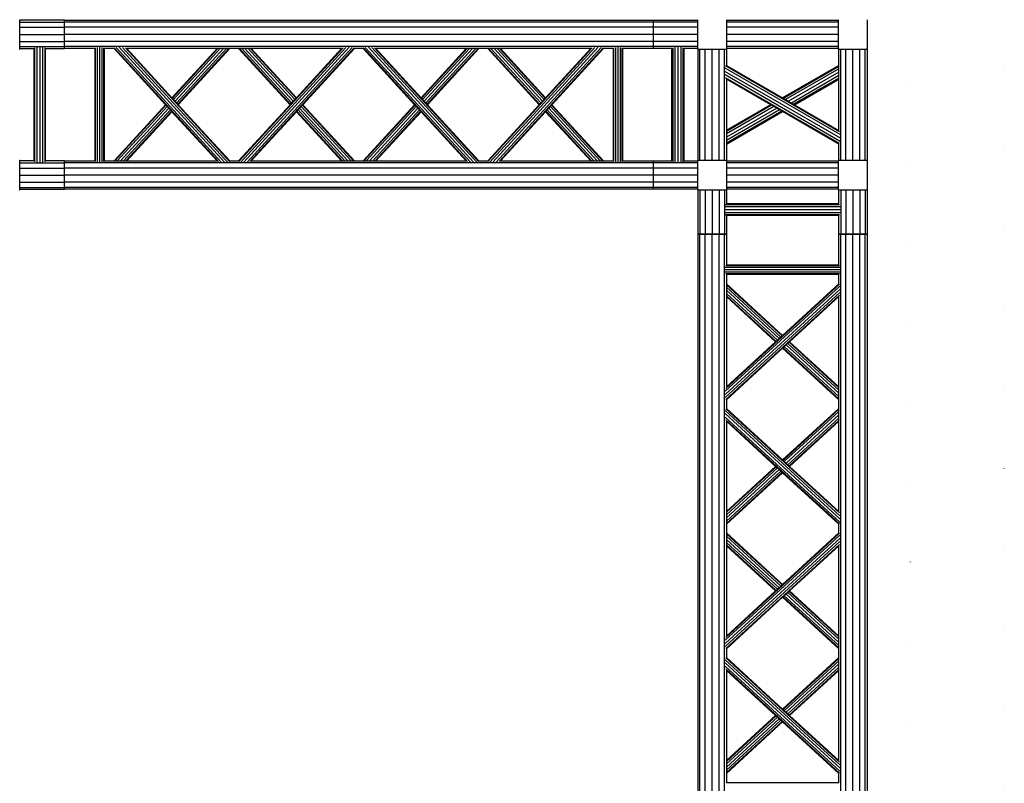
# Model space of a CAD drawing. Units: millimetres. Extents: x -6399 to 26649, y 3634 to 33222.
# Drawn here: x 7547 to 9220, y 6389 to 7686 of the extents above; entities that cross this region are included whole.
import ezdxf

# ---------------------------------------------------------------- set-up
doc = ezdxf.new("R2010")
doc.units = ezdxf.units.MM
doc.header["$LTSCALE"] = 15
doc.linetypes.add('ACAD_ISO07W100', pattern=[3, 0, -3])
doc.layers.add('C_Wände', color=7, linetype='Continuous')
doc.layers.add('Rigg verfahrbar', color=84, linetype='Continuous')

# ---------------------------------------------------------------- blocks, each defined once
blk = doc.blocks.new('Rigg4')
for p, q in [((3022.2, -8236.6), (3022.2, -8235.6)), ((3097.7, -8236.6), (3022.2, -8236.6)), ((3022.2, -8239.8), (3022.2, -8236.6)), ((3022.2, -8239.8), (3097.7, -8239.8)), ((3022.2, -8248.6), (3022.2, -8239.8)), ((3097.6, -8236.6), (3097.6, -8236.5)), ((3097.6, -8236.5), (3097.6, -8236.5)), ((3097.6, -8236.5), (3097.6, -8236.5)), ((3097.6, -8236.5), (3097.6, -8236.5)), ((3097.6, -8236.5), (3097.7, -8236.5)), ((3097.6, -8236.6), (3097.6, -8236.5)), ((3097.6, -8236.5), (3097.6, -8236.5)), ((3097.6, -8236.5), (3097.6, -8236.5)), ((3097.6, -8236.5), (3097.6, -8236.5)), ((3097.6, -8236.5), (3097.7, -8236.5)), ((3097.6, -8236.6), (3097.6, -8236.6)), ((3097.6, -8236.6), (3097.6, -8236.6)), ((3097.6, -8236.7), (3097.6, -8236.6)), ((3097.6, -8236.6), (3097.6, -8236.6)), ((3097.6, -8236.6), (3097.6, -8236.6)), ((3097.7, -8236.7), (3097.6, -8236.7)), ((3097.6, -8236.7), (3097.6, -8236.7)), ((3097.6, -8236.7), (3097.6, -8236.7)), ((3097.7, -8236.5), (3097.7, -8236.5)), ((3097.7, -8236.5), (3097.7, -8236.5)), ((3097.7, -8236.5), (3097.7, -8236.5)), ((3097.7, -8236.5), (3097.8, -8236.5)), ((3097.7, -8236.5), (3097.7, -8236.5)), ((3097.7, -8236.5), (3097.7, -8236.5)), ((3097.7, -8236.5), (3097.7, -8236.5)), ((3097.7, -8236.5), (3097.8, -8236.5)), ((3097.7, -8239.8), (3097.7, -8236.6)), ((3097.7, -8236.6), (4097.7, -8236.6)), ((3097.8, -8236.6), (3097.7, -8236.7)), ((3097.7, -8236.7), (3097.7, -8236.7)), ((3097.7, -8236.7), (3097.7, -8236.7)), ((3097.7, -8236.7), (3097.7, -8236.7)), ((4097.7, -8239.8), (3097.7, -8239.8)), ((3097.7, -8248.6), (3097.7, -8239.8)), ((3097.8, -8236.5), (3097.8, -8236.6)), ((3097.8, -8236.5), (3097.8, -8236.6)), ((3097.8, -8236.6), (3097.8, -8236.6)), ((3097.8, -8236.6), (3097.8, -8236.6)), ((3097.8, -8236.6), (3097.8, -8236.6)), ((3097.8, -8236.6), (3097.8, -8236.6)), ((4096.7, -8236.5), (4096.6, -8236.5)), ((4096.6, -8236.5), (4096.6, -8236.5)), ((4096.6, -8236.5), (4096.6, -8236.5)), ((4096.6, -8236.5), (4096.6, -8236.5)), ((4096.6, -8236.5), (4096.6, -8236.6)), ((4096.6, -8236.6), (4096.6, -8236.6)), ((4096.8, -8236.5), (4096.7, -8236.5)), ((4096.7, -8236.5), (4096.7, -8236.5)), ((4096.7, -8236.5), (4096.7, -8236.5)), ((4096.7, -8236.5), (4096.7, -8236.5)), ((4096.8, -8236.6), (4096.8, -8236.5)), ((4096.8, -8236.6), (4096.8, -8236.6)), ((4097.7, -8236.5), (4097.6, -8236.5)), ((4097.6, -8236.5), (4097.6, -8236.5)), ((4097.6, -8236.5), (4097.6, -8236.5)), ((4097.6, -8236.5), (4097.6, -8236.5)), ((4097.6, -8236.5), (4097.6, -8236.6)), ((4097.7, -8236.5), (4097.6, -8236.5)), ((4097.6, -8236.5), (4097.6, -8236.5)), ((4097.6, -8236.5), (4097.6, -8236.5)), ((4097.6, -8236.5), (4097.6, -8236.5)), ((4097.6, -8236.5), (4097.6, -8236.6)), ((4097.6, -8236.6), (4097.6, -8236.6)), ((4097.6, -8236.6), (4097.6, -8236.6)), ((4097.6, -8236.6), (4097.6, -8236.6)), ((4097.6, -8236.6), (4097.6, -8236.6)), ((4097.6, -8236.6), (4097.6, -8236.7)), ((4097.6, -8236.7), (4097.6, -8236.7)), ((4097.6, -8236.7), (4097.6, -8236.7)), ((4097.6, -8236.7), (4097.7, -8236.7)), ((4097.8, -8236.5), (4097.7, -8236.5)), ((4097.7, -8236.5), (4097.7, -8236.5)), ((4097.7, -8236.5), (4097.7, -8236.5)), ((4097.7, -8236.5), (4097.7, -8236.5)), ((4097.8, -8236.5), (4097.7, -8236.5)), ((4097.7, -8236.5), (4097.7, -8236.5)), ((4097.7, -8236.5), (4097.7, -8236.5)), ((4097.7, -8236.5), (4097.7, -8236.5)), ((4097.7, -8236.6), (4097.7, -8239.8)), ((4097.7, -8236.6), (4173.2, -8236.6)), ((4097.7, -8236.7), (4097.8, -8236.6)), ((4097.7, -8236.7), (4097.7, -8236.7)), ((4097.7, -8236.7), (4097.7, -8236.7)), ((4097.7, -8236.7), (4097.7, -8236.7)), ((4097.7, -8239.8), (4097.7, -8248.6)), ((4173.2, -8239.8), (4097.7, -8239.8)), ((4097.8, -8236.6), (4097.8, -8236.5)), ((4097.8, -8236.6), (4097.8, -8236.5)), ((4097.8, -8236.6), (4097.8, -8236.6)), ((4097.8, -8236.6), (4097.8, -8236.6)), ((4097.8, -8236.6), (4097.8, -8236.6)), ((4097.8, -8236.6), (4097.8, -8236.6)), ((4173.2, -8235.6), (4173.2, -8236.6)), ((4173.2, -8236.6), (4173.2, -8239.8)), ((4173.2, -8239.8), (4173.2, -8248.6)), ((4223.2, -8236.6), (4223.2, -8235.6)), ((4223.2, -8239.8), (4223.2, -8236.6)), ((4223.2, -8236.6), (4412.2, -8236.6)), ((4412.2, -8239.8), (4223.2, -8239.8)), ((4223.2, -8248.6), (4223.2, -8239.8)), ((4412.2, -8235.6), (4412.2, -8236.6)), ((4412.2, -8236.6), (4412.2, -8239.8)), ((4412.2, -8239.8), (4412.2, -8248.6)), ((4462.2, -8285.6), (4462.2, -8235.6)), ((3022.2, -8248.6), (3097.7, -8248.6)), ((3022.2, -8260.6), (3022.2, -8248.6)), ((3022.2, -8260.6), (3097.7, -8260.6)), ((3022.2, -8272.6), (3022.2, -8260.6)), ((4097.7, -8248.6), (3097.7, -8248.6)), ((3097.7, -8260.6), (3097.7, -8248.6)), ((4097.7, -8260.6), (3097.7, -8260.6)), ((3097.7, -8272.6), (3097.7, -8260.6)), ((4097.7, -8248.6), (4097.7, -8260.6)), ((4173.2, -8248.6), (4097.7, -8248.6)), ((4097.7, -8260.6), (4097.7, -8272.6)), ((4173.2, -8260.6), (4097.7, -8260.6)), ((4173.2, -8248.6), (4173.2, -8260.6)), ((4173.2, -8260.6), (4173.2, -8272.6)), ((4412.2, -8248.6), (4223.2, -8248.6)), ((4223.2, -8260.6), (4223.2, -8248.6)), ((4412.2, -8260.6), (4223.2, -8260.6)), ((4223.2, -8272.6), (4223.2, -8260.6)), ((4412.2, -8248.6), (4412.2, -8260.6)), ((4412.2, -8260.6), (4412.2, -8272.6)), ((3022.2, -8272.6), (3097.7, -8272.6)), ((3022.2, -8281.4), (3022.2, -8272.6)), ((4097.7, -8272.6), (3097.7, -8272.6)), ((3097.7, -8281.4), (3097.7, -8272.6)), ((4097.7, -8272.6), (4097.7, -8281.4)), ((4173.2, -8272.6), (4097.7, -8272.6)), ((4173.2, -8272.6), (4173.2, -8281.4)), ((4412.2, -8272.6), (4223.2, -8272.6)), ((4223.2, -8281.4), (4223.2, -8272.6)), ((4412.2, -8272.6), (4412.2, -8281.4)), ((3021.2, -8285.6), (3022.2, -8285.6)), ((3022.2, -8281.4), (3097.7, -8281.4)), ((3022.2, -8284.6), (3022.2, -8281.4)), ((3022.2, -8285.6), (3022.2, -8284.6)), ((3022.2, -8284.6), (3045.7, -8284.6)), ((3045.7, -8284.6), (3045.7, -8475.6)), ((3047, -8283.3), (3047, -8476.9)), ((3050.7, -8282.3), (3050.7, -8477.9)), ((3055.7, -8281.9), (3055.7, -8478.3)), ((3060.7, -8282.3), (3060.7, -8477.9)), ((3064.3, -8283.3), (3064.3, -8476.9)), ((3065.7, -8284.6), (3097.7, -8284.6)), ((3065.7, -8475.6), (3065.7, -8284.6)), ((4097.7, -8281.4), (3097.7, -8281.4)), ((3097.7, -8284.6), (3097.7, -8281.4)), ((3149.7, -8284.6), (3097.7, -8284.6)), ((3149.7, -8475.6), (3149.7, -8284.6)), ((3150.7, -8476.7), (3150.7, -8283.5)), ((3153.7, -8477.5), (3153.7, -8282.7)), ((3157.7, -8477.7), (3157.7, -8282.5)), ((3161.7, -8477.5), (3161.7, -8282.7)), ((3164.6, -8476.7), (3164.6, -8283.5)), ((3181.9, -8284.6), (3165.7, -8284.6)), ((3165.7, -8475.6), (3165.7, -8284.6)), ((3181.9, -8284.6), (3269.4, -8380.1)), ((3182.4, -8283.5), (3359.4, -8476.7)), ((3185.6, -8282.7), (3364.1, -8477.5)), ((3190.8, -8282.5), (3369.8, -8477.7)), ((3196.5, -8282.7), (3374.9, -8477.5)), ((3201.2, -8283.5), (3378.2, -8476.7)), ((3356.9, -8284.6), (3203.6, -8284.6)), ((3203.6, -8284.6), (3280.3, -8368.3)), ((3280.3, -8368.3), (3356.9, -8284.6)), ((3281, -8369.1), (3358.4, -8284.6)), ((3283, -8371.2), (3362.4, -8284.6)), ((3367.8, -8284.6), (3285.7, -8374.2)), ((3288.4, -8377.1), (3373.2, -8284.6)), ((3290.4, -8379.3), (3377.2, -8284.6)), ((3291.1, -8380.1), (3378.6, -8284.6)), ((3358.4, -8284.6), (3356.9, -8284.6)), ((3362.4, -8284.6), (3358.4, -8284.6)), ((3367.8, -8284.6), (3362.4, -8284.6)), ((3373.2, -8284.6), (3367.8, -8284.6)), ((3377.2, -8284.6), (3373.2, -8284.6)), ((3378.6, -8284.6), (3377.2, -8284.6)), ((3393.5, -8284.6), (3378.6, -8284.6)), ((3393.5, -8284.6), (3481, -8380.1)), ((3395, -8284.6), (3393.5, -8284.6)), ((3394, -8476.7), (3571, -8283.5)), ((3395, -8284.6), (3481.8, -8379.3)), ((3398.9, -8284.6), (3395, -8284.6)), ((3397.2, -8477.5), (3575.7, -8282.7)), ((3398.9, -8284.6), (3483.7, -8377.1)), ((3404.4, -8284.6), (3398.9, -8284.6)), ((3402.4, -8477.7), (3581.3, -8282.5)), ((3486.5, -8374.2), (3404.4, -8284.6)), ((3409.8, -8284.6), (3404.4, -8284.6)), ((3408.1, -8477.5), (3586.5, -8282.7)), ((3409.8, -8284.6), (3489.2, -8371.2)), ((3413.8, -8284.6), (3409.8, -8284.6)), ((3412.8, -8476.7), (3589.8, -8283.5)), ((3413.8, -8284.6), (3491.1, -8369.1)), ((3415.2, -8284.6), (3413.8, -8284.6)), ((3415.2, -8284.6), (3491.9, -8368.3)), ((3568.5, -8284.6), (3415.2, -8284.6)), ((3491.9, -8368.3), (3568.5, -8284.6)), ((3502.7, -8380.1), (3590.2, -8284.6)), ((3605.1, -8284.6), (3590.2, -8284.6)), ((3605.1, -8284.6), (3692.6, -8380.1)), ((3605.6, -8283.5), (3782.6, -8476.7)), ((3608.8, -8282.7), (3787.3, -8477.5)), ((3614, -8282.5), (3792.9, -8477.7)), ((3619.7, -8282.7), (3798.1, -8477.5)), ((3624.4, -8283.5), (3801.4, -8476.7)), ((3780.1, -8284.6), (3626.8, -8284.6)), ((3626.8, -8284.6), (3703.5, -8368.3)), ((3703.5, -8368.3), (3780.1, -8284.6)), ((3704.2, -8369.1), (3781.6, -8284.6)), ((3706.2, -8371.2), (3785.6, -8284.6)), ((3791, -8284.6), (3708.9, -8374.2)), ((3711.6, -8377.1), (3796.4, -8284.6)), ((3713.6, -8379.3), (3800.4, -8284.6)), ((3714.3, -8380.1), (3801.8, -8284.6)), ((3781.6, -8284.6), (3780.1, -8284.6)), ((3785.6, -8284.6), (3781.6, -8284.6)), ((3791, -8284.6), (3785.6, -8284.6)), ((3796.4, -8284.6), (3791, -8284.6)), ((3800.4, -8284.6), (3796.4, -8284.6)), ((3801.8, -8284.6), (3800.4, -8284.6)), ((3816.7, -8284.6), (3801.8, -8284.6)), ((3816.7, -8284.6), (3904.2, -8380.1)), ((3818.2, -8284.6), (3816.7, -8284.6)), ((3817.2, -8476.7), (3994.2, -8283.5)), ((3818.2, -8284.6), (3904.9, -8379.3)), ((3822.1, -8284.6), (3818.2, -8284.6)), ((3820.4, -8477.5), (3998.9, -8282.7)), ((3822.1, -8284.6), (3906.9, -8377.1)), ((3827.6, -8284.6), (3822.1, -8284.6)), ((3825.6, -8477.7), (4004.5, -8282.5)), ((3909.6, -8374.2), (3827.6, -8284.6)), ((3833, -8284.6), (3827.6, -8284.6)), ((3831.3, -8477.5), (4009.7, -8282.7)), ((3833, -8284.6), (3912.4, -8371.2)), ((3837, -8284.6), (3833, -8284.6)), ((3836, -8476.7), (4013, -8283.5)), ((3837, -8284.6), (3914.3, -8369.1)), ((3838.4, -8284.6), (3837, -8284.6)), ((3838.4, -8284.6), (3915.1, -8368.3)), ((3991.7, -8284.6), (3838.4, -8284.6)), ((3915.1, -8368.3), (3991.7, -8284.6)), ((3925.9, -8380.1), (4013.4, -8284.6)), ((4029.7, -8284.6), (4013.4, -8284.6)), ((4029.7, -8284.6), (4029.7, -8475.6)), ((4030.7, -8283.5), (4030.7, -8476.7)), ((4033.7, -8282.7), (4033.7, -8477.5)), ((4037.7, -8282.5), (4037.7, -8477.7)), ((4041.7, -8282.7), (4041.7, -8477.5)), ((4044.6, -8283.5), (4044.6, -8476.7)), ((4097.7, -8284.6), (4045.7, -8284.6)), ((4045.7, -8284.6), (4045.7, -8475.6)), ((4097.7, -8281.4), (4097.7, -8284.6)), ((4173.2, -8281.4), (4097.7, -8281.4)), ((4129.7, -8284.6), (4097.7, -8284.6)), ((4129.7, -8475.6), (4129.7, -8284.6)), ((4131, -8283.3), (4131, -8476.9)), ((4134.7, -8282.3), (4134.7, -8477.9)), ((4139.7, -8281.9), (4139.7, -8478.3)), ((4144.7, -8282.3), (4144.7, -8477.9)), ((4148.3, -8283.3), (4148.3, -8476.9)), ((4173.2, -8284.6), (4149.7, -8284.6)), ((4149.7, -8284.6), (4149.7, -8475.6)), ((4173.2, -8281.4), (4173.2, -8284.6)), ((4173.2, -8284.6), (4173.2, -8285.6)), ((4173.2, -8285.6), (4174.2, -8285.6)), ((4174.2, -8474.6), (4174.2, -8285.6)), ((4174.2, -8285.6), (4177.4, -8285.6)), ((4177.4, -8474.6), (4177.4, -8285.6)), ((4177.4, -8285.6), (4186.2, -8285.6)), ((4186.2, -8474.6), (4186.2, -8285.6)), ((4186.2, -8285.6), (4198.2, -8285.6)), ((4198.2, -8474.6), (4198.2, -8285.6)), ((4198.2, -8285.6), (4210.2, -8285.6)), ((4210.2, -8474.6), (4210.2, -8285.6)), ((4210.2, -8285.6), (4219, -8285.6)), ((4219, -8474.6), (4219, -8285.6)), ((4219, -8285.6), (4222.2, -8285.6)), ((4222.2, -8285.6), (4223.2, -8285.6)), ((4222.2, -8285.6), (4222.2, -8313.4)), ((4412.2, -8281.4), (4223.2, -8281.4)), ((4223.2, -8284.6), (4223.2, -8281.4)), ((4223.2, -8285.6), (4223.2, -8284.6)), ((4412.2, -8284.6), (4223.2, -8284.6)), ((4412.2, -8281.4), (4412.2, -8284.6)), ((4412.2, -8284.6), (4412.2, -8285.6)), ((4412.2, -8285.6), (4413.2, -8285.6)), ((4413.2, -8285.6), (4416.4, -8285.6)), ((4413.2, -8313.4), (4413.2, -8285.6)), ((4416.4, -8474.6), (4416.4, -8285.6)), ((4416.4, -8285.6), (4425.2, -8285.6)), ((4425.2, -8474.6), (4425.2, -8285.6)), ((4425.2, -8285.6), (4437.2, -8285.6)), ((4437.2, -8474.6), (4437.2, -8285.6)), ((4437.2, -8285.6), (4449.2, -8285.6)), ((4449.2, -8474.6), (4449.2, -8285.6)), ((4449.2, -8285.6), (4458, -8285.6)), ((4458, -8474.6), (4458, -8285.6)), ((4458, -8285.6), (4461.2, -8285.6)), ((4461.2, -8285.6), (4462.2, -8285.6)), ((4461.2, -8285.6), (4461.2, -8474.6)), ((4415.9, -8436.8), (4219.5, -8323.4)), ((4415.5, -8430.8), (4219.9, -8317.8)), ((4415.5, -8442.4), (4219.9, -8329.4)), ((4414.5, -8426), (4220.8, -8314.1)), ((4222.2, -8313.4), (4317.7, -8368.6)), ((4413.2, -8313.4), (4317.7, -8368.6)), ((4413.2, -8314.9), (4319, -8369.3)), ((4413.2, -8319.2), (4322.7, -8371.4)), ((4413.2, -8324.9), (4327.7, -8374.3)), ((4413.2, -8314.9), (4413.2, -8313.4)), ((4413.2, -8319.2), (4413.2, -8314.9)), ((4413.2, -8324.9), (4413.2, -8319.2)), ((4413.2, -8330.7), (4413.2, -8324.9)), ((4414.5, -8446), (4220.8, -8334.2)), ((4297.7, -8380.1), (4222.2, -8336.5)), ((4222.2, -8336.5), (4222.2, -8423.7)), ((4413.2, -8330.7), (4332.7, -8377.2)), ((4413.2, -8334.9), (4336.3, -8379.3)), ((4337.7, -8380.1), (4413.2, -8336.5)), ((4413.2, -8334.9), (4413.2, -8330.7)), ((4413.2, -8336.5), (4413.2, -8334.9)), ((4413.2, -8423.7), (4413.2, -8336.5)), ((3181.9, -8475.6), (3269.4, -8380.1)), ((3269.4, -8380.1), (3270.2, -8380.9)), ((3280.3, -8368.3), (3281, -8369.1)), ((3281, -8369.1), (3283, -8371.2)), ((3283, -8371.2), (3285.7, -8374.2)), ((3285.7, -8374.2), (3288.4, -8377.1)), ((3288.4, -8377.1), (3290.4, -8379.3)), ((3290.4, -8379.3), (3291.1, -8380.1)), ((3291.1, -8380.1), (3378.6, -8475.6)), ((3393.5, -8475.6), (3481, -8380.1)), ((3481, -8380.1), (3481.8, -8379.3)), ((3481.8, -8379.3), (3483.7, -8377.1)), ((3483.7, -8377.1), (3486.5, -8374.2)), ((3486.5, -8374.2), (3489.2, -8371.2)), ((3489.2, -8371.2), (3491.1, -8369.1)), ((3491.1, -8369.1), (3491.9, -8368.3)), ((3502, -8380.9), (3502.7, -8380.1)), ((3502.7, -8380.1), (3590.2, -8475.6)), ((3605.1, -8475.6), (3692.6, -8380.1)), ((3692.6, -8380.1), (3693.3, -8380.9)), ((3703.5, -8368.3), (3704.2, -8369.1)), ((3704.2, -8369.1), (3706.2, -8371.2)), ((3706.2, -8371.2), (3708.9, -8374.2)), ((3708.9, -8374.2), (3711.6, -8377.1)), ((3711.6, -8377.1), (3713.6, -8379.3)), ((3713.6, -8379.3), (3714.3, -8380.1)), ((3714.3, -8380.1), (3801.8, -8475.6)), ((3816.7, -8475.6), (3904.2, -8380.1)), ((3904.2, -8380.1), (3904.9, -8379.3)), ((3904.9, -8379.3), (3906.9, -8377.1)), ((3906.9, -8377.1), (3909.6, -8374.2)), ((3909.6, -8374.2), (3912.4, -8371.2)), ((3912.4, -8371.2), (3914.3, -8369.1)), ((3914.3, -8369.1), (3915.1, -8368.3)), ((3925.2, -8380.9), (3925.9, -8380.1)), ((3925.9, -8380.1), (4013.4, -8475.6)), ((4297.7, -8380.1), (4222.2, -8423.7)), ((4299, -8380.9), (4297.7, -8380.1)), ((4317.7, -8368.6), (4319, -8369.3)), ((4319, -8369.3), (4322.7, -8371.4)), ((4322.7, -8371.4), (4327.7, -8374.3)), ((4327.7, -8374.3), (4332.7, -8377.2)), ((4332.7, -8377.2), (4336.3, -8379.3)), ((4336.3, -8379.3), (4337.7, -8380.1)), ((4337.7, -8380.1), (4413.2, -8423.7)), ((3183.4, -8475.6), (3270.2, -8380.9)), ((3187.3, -8475.6), (3272.1, -8383.1)), ((3274.9, -8386), (3192.8, -8475.6)), ((3198.2, -8475.6), (3277.6, -8389)), ((3202.2, -8475.6), (3279.6, -8391.1)), ((3203.6, -8475.6), (3280.3, -8391.9)), ((3270.2, -8380.9), (3272.1, -8383.1)), ((3272.1, -8383.1), (3274.9, -8386)), ((3274.9, -8386), (3277.6, -8389)), ((3277.6, -8389), (3279.6, -8391.1)), ((3279.6, -8391.1), (3280.3, -8391.9)), ((3280.3, -8391.9), (3356.9, -8475.6)), ((3415.2, -8475.6), (3491.9, -8391.9)), ((3491.9, -8391.9), (3492.6, -8391.1)), ((3491.9, -8391.9), (3568.5, -8475.6)), ((3492.6, -8391.1), (3494.6, -8389)), ((3492.6, -8391.1), (3570, -8475.6)), ((3494.6, -8389), (3497.3, -8386)), ((3494.6, -8389), (3574, -8475.6)), ((3497.3, -8386), (3500, -8383.1)), ((3579.4, -8475.6), (3497.3, -8386)), ((3500, -8383.1), (3502, -8380.9)), ((3500, -8383.1), (3584.8, -8475.6)), ((3502, -8380.9), (3588.8, -8475.6)), ((3606.6, -8475.6), (3693.3, -8380.9)), ((3610.5, -8475.6), (3695.3, -8383.1)), ((3698, -8386), (3616, -8475.6)), ((3621.4, -8475.6), (3700.8, -8389)), ((3625.4, -8475.6), (3702.7, -8391.1)), ((3626.8, -8475.6), (3703.5, -8391.9)), ((3693.3, -8380.9), (3695.3, -8383.1)), ((3695.3, -8383.1), (3698, -8386)), ((3698, -8386), (3700.8, -8389)), ((3700.8, -8389), (3702.7, -8391.1)), ((3702.7, -8391.1), (3703.5, -8391.9)), ((3703.5, -8391.9), (3780.1, -8475.6)), ((3838.4, -8475.6), (3915.1, -8391.9)), ((3915.1, -8391.9), (3915.8, -8391.1)), ((3915.1, -8391.9), (3991.7, -8475.6)), ((3915.8, -8391.1), (3917.8, -8389)), ((3915.8, -8391.1), (3993.2, -8475.6)), ((3917.8, -8389), (3920.5, -8386)), ((3917.8, -8389), (3997.1, -8475.6)), ((3920.5, -8386), (3923.2, -8383.1)), ((4002.6, -8475.6), (3920.5, -8386)), ((3923.2, -8383.1), (3925.2, -8380.9)), ((3923.2, -8383.1), (4008, -8475.6)), ((3925.2, -8380.9), (4012, -8475.6)), ((4299, -8380.9), (4222.2, -8425.3)), ((4302.7, -8383), (4222.2, -8429.5)), ((4307.7, -8385.9), (4222.2, -8435.3)), ((4312.7, -8388.8), (4222.2, -8441)), ((4316.3, -8390.9), (4222.2, -8445.3)), ((4222.2, -8446.8), (4317.7, -8391.6)), ((4302.7, -8383), (4299, -8380.9)), ((4307.7, -8385.9), (4302.7, -8383)), ((4312.7, -8388.8), (4307.7, -8385.9)), ((4316.3, -8390.9), (4312.7, -8388.8)), ((4317.7, -8391.6), (4316.3, -8390.9)), ((4413.2, -8446.8), (4317.7, -8391.6)), ((4222.2, -8423.7), (4222.2, -8425.3)), ((4222.2, -8425.3), (4222.2, -8429.5)), ((4222.2, -8429.5), (4222.2, -8435.3)), ((4222.2, -8435.3), (4222.2, -8441)), ((4222.2, -8441), (4222.2, -8445.3)), ((4222.2, -8445.3), (4222.2, -8446.8)), ((4222.2, -8446.8), (4222.2, -8474.6)), ((4413.2, -8474.6), (4413.2, -8446.8)), ((3022.2, -8474.6), (3021.2, -8474.6)), ((3022.2, -8475.6), (3022.2, -8474.6)), ((3045.7, -8475.6), (3022.2, -8475.6)), ((3022.2, -8478.8), (3022.2, -8475.6)), ((3022.2, -8478.8), (3097.7, -8478.8)), ((3022.2, -8487.6), (3022.2, -8478.8)), ((3097.7, -8475.6), (3065.7, -8475.6)), ((3097.7, -8478.8), (3097.7, -8475.6)), ((3097.7, -8475.6), (3149.7, -8475.6)), ((4097.7, -8478.8), (3097.7, -8478.8)), ((3097.7, -8487.6), (3097.7, -8478.8)), ((3165.7, -8475.6), (3181.9, -8475.6)), ((3181.9, -8475.6), (3183.4, -8475.6)), ((3183.4, -8475.6), (3187.3, -8475.6)), ((3187.3, -8475.6), (3192.8, -8475.6)), ((3192.8, -8475.6), (3198.2, -8475.6)), ((3198.2, -8475.6), (3202.2, -8475.6)), ((3202.2, -8475.6), (3203.6, -8475.6)), ((3203.6, -8475.6), (3356.9, -8475.6)), ((3378.6, -8475.6), (3393.5, -8475.6)), ((3415.2, -8475.6), (3568.5, -8475.6)), ((3568.5, -8475.6), (3570, -8475.6)), ((3570, -8475.6), (3574, -8475.6)), ((3574, -8475.6), (3579.4, -8475.6)), ((3579.4, -8475.6), (3584.8, -8475.6)), ((3584.8, -8475.6), (3588.8, -8475.6)), ((3588.8, -8475.6), (3590.2, -8475.6)), ((3590.2, -8475.6), (3605.1, -8475.6)), ((3605.1, -8475.6), (3606.6, -8475.6)), ((3606.6, -8475.6), (3610.5, -8475.6)), ((3610.5, -8475.6), (3616, -8475.6)), ((3616, -8475.6), (3621.4, -8475.6)), ((3621.4, -8475.6), (3625.4, -8475.6)), ((3625.4, -8475.6), (3626.8, -8475.6)), ((3626.8, -8475.6), (3780.1, -8475.6)), ((3801.8, -8475.6), (3816.7, -8475.6)), ((3838.4, -8475.6), (3991.7, -8475.6)), ((3991.7, -8475.6), (3993.2, -8475.6)), ((3993.2, -8475.6), (3997.1, -8475.6)), ((3997.1, -8475.6), (4002.6, -8475.6)), ((4002.6, -8475.6), (4008, -8475.6)), ((4008, -8475.6), (4012, -8475.6)), ((4012, -8475.6), (4013.4, -8475.6)), ((4013.4, -8475.6), (4029.7, -8475.6)), ((4045.7, -8475.6), (4097.7, -8475.6)), ((4097.7, -8475.6), (4097.7, -8478.8)), ((4097.7, -8475.6), (4129.7, -8475.6)), ((4097.7, -8478.8), (4097.7, -8487.6)), ((4173.2, -8478.8), (4097.7, -8478.8)), ((4149.7, -8475.6), (4173.2, -8475.6)), ((4174.2, -8474.6), (4173.2, -8474.6)), ((4173.2, -8474.6), (4173.2, -8475.6)), ((4173.2, -8475.6), (4173.2, -8478.8)), ((4173.2, -8478.8), (4173.2, -8487.6)), ((4177.4, -8474.6), (4174.2, -8474.6)), ((4186.2, -8474.6), (4177.4, -8474.6)), ((4198.2, -8474.6), (4186.2, -8474.6)), ((4210.2, -8474.6), (4198.2, -8474.6)), ((4219, -8474.6), (4210.2, -8474.6)), ((4222.2, -8474.6), (4219, -8474.6)), ((4223.2, -8474.6), (4222.2, -8474.6)), ((4223.2, -8475.6), (4223.2, -8474.6)), ((4223.2, -8478.8), (4223.2, -8475.6)), ((4223.2, -8475.6), (4412.2, -8475.6)), ((4412.2, -8478.8), (4223.2, -8478.8)), ((4223.2, -8487.6), (4223.2, -8478.8)), ((4413.2, -8474.6), (4412.2, -8474.6)), ((4412.2, -8474.6), (4412.2, -8475.6)), ((4412.2, -8475.6), (4412.2, -8478.8)), ((4412.2, -8478.8), (4412.2, -8487.6)), ((4416.4, -8474.6), (4413.2, -8474.6)), ((4425.2, -8474.6), (4416.4, -8474.6)), ((4437.2, -8474.6), (4425.2, -8474.6)), ((4449.2, -8474.6), (4437.2, -8474.6)), ((4458, -8474.6), (4449.2, -8474.6)), ((4461.2, -8474.6), (4458, -8474.6)), ((4462.2, -8474.6), (4461.2, -8474.6)), ((4462.2, -8524.6), (4462.2, -8474.6)), ((3022.2, -8487.6), (3097.7, -8487.6)), ((3022.2, -8499.6), (3022.2, -8487.6)), ((4097.7, -8487.6), (3097.7, -8487.6)), ((3097.7, -8499.6), (3097.7, -8487.6)), ((4097.7, -8487.6), (4097.7, -8499.6)), ((4173.2, -8487.6), (4097.7, -8487.6)), ((4173.2, -8487.6), (4173.2, -8499.6)), ((4412.2, -8487.6), (4223.2, -8487.6)), ((4223.2, -8499.6), (4223.2, -8487.6)), ((4412.2, -8487.6), (4412.2, -8499.6)), ((3022.2, -8499.6), (3097.7, -8499.6)), ((3022.2, -8511.6), (3022.2, -8499.6)), ((3022.2, -8511.6), (3097.7, -8511.6)), ((3022.2, -8520.4), (3022.2, -8511.6)), ((4097.7, -8499.6), (3097.7, -8499.6)), ((3097.7, -8511.6), (3097.7, -8499.6)), ((4097.7, -8511.6), (3097.7, -8511.6)), ((3097.7, -8520.4), (3097.7, -8511.6)), ((4097.7, -8499.6), (4097.7, -8511.6)), ((4173.2, -8499.6), (4097.7, -8499.6)), ((4097.7, -8511.6), (4097.7, -8520.4)), ((4173.2, -8511.6), (4097.7, -8511.6)), ((4173.2, -8499.6), (4173.2, -8511.6)), ((4173.2, -8511.6), (4173.2, -8520.4)), ((4412.2, -8499.6), (4223.2, -8499.6)), ((4223.2, -8511.6), (4223.2, -8499.6)), ((4412.2, -8511.6), (4223.2, -8511.6)), ((4223.2, -8520.4), (4223.2, -8511.6)), ((4412.2, -8499.6), (4412.2, -8511.6)), ((4412.2, -8511.6), (4412.2, -8520.4)), ((3021.2, -8524.6), (3022.2, -8524.6)), ((3022.2, -8520.4), (3097.7, -8520.4)), ((3022.2, -8523.6), (3022.2, -8520.4)), ((3022.2, -8524.6), (3022.2, -8523.6)), ((3022.2, -8523.6), (3097.7, -8523.6)), ((3097.6, -8523.6), (3097.6, -8523.5)), ((3097.6, -8523.5), (3097.6, -8523.5)), ((3097.6, -8523.5), (3097.6, -8523.5)), ((3097.6, -8523.5), (3097.6, -8523.5)), ((3097.6, -8523.5), (3097.7, -8523.5)), ((3097.6, -8523.7), (3097.6, -8523.6)), ((3097.6, -8523.6), (3097.6, -8523.6)), ((3097.6, -8523.6), (3097.6, -8523.6)), ((3097.6, -8523.6), (3097.6, -8523.6)), ((3097.6, -8523.7), (3097.6, -8523.6)), ((3097.6, -8523.6), (3097.6, -8523.6)), ((3097.6, -8523.6), (3097.6, -8523.6)), ((3097.7, -8523.7), (3097.6, -8523.7)), ((3097.6, -8523.7), (3097.6, -8523.7)), ((3097.6, -8523.7), (3097.6, -8523.7)), ((3097.7, -8523.7), (3097.6, -8523.7)), ((3097.6, -8523.7), (3097.6, -8523.7)), ((3097.6, -8523.7), (3097.6, -8523.7)), ((4097.7, -8520.4), (3097.7, -8520.4)), ((3097.7, -8523.6), (3097.7, -8520.4)), ((3097.7, -8523.5), (3097.7, -8523.5)), ((3097.7, -8523.5), (3097.7, -8523.5)), ((3097.7, -8523.5), (3097.7, -8523.5)), ((3097.7, -8523.5), (3097.8, -8523.5)), ((4097.7, -8523.6), (3097.7, -8523.6)), ((3097.8, -8523.6), (3097.7, -8523.7)), ((3097.8, -8523.6), (3097.7, -8523.7)), ((3097.7, -8523.7), (3097.7, -8523.7)), ((3097.7, -8523.7), (3097.7, -8523.7)), ((3097.7, -8523.7), (3097.7, -8523.7)), ((3097.7, -8523.7), (3097.7, -8523.7)), ((3097.7, -8523.7), (3097.7, -8523.7)), ((3097.7, -8523.7), (3097.7, -8523.7)), ((3097.8, -8523.5), (3097.8, -8523.6)), ((3097.8, -8523.6), (3097.8, -8523.6)), ((3097.8, -8523.6), (3097.8, -8523.6)), ((3097.8, -8523.6), (3097.8, -8523.6)), ((3097.8, -8523.6), (3097.8, -8523.6)), ((3097.8, -8523.6), (3097.8, -8523.6)), ((4097.7, -8523.5), (4097.6, -8523.5)), ((4097.6, -8523.5), (4097.6, -8523.5)), ((4097.6, -8523.5), (4097.6, -8523.5)), ((4097.6, -8523.5), (4097.6, -8523.5)), ((4097.6, -8523.5), (4097.6, -8523.6)), ((4097.6, -8523.6), (4097.6, -8523.6)), ((4097.6, -8523.6), (4097.6, -8523.6)), ((4097.6, -8523.6), (4097.6, -8523.7)), ((4097.6, -8523.6), (4097.6, -8523.6)), ((4097.6, -8523.6), (4097.6, -8523.6)), ((4097.6, -8523.6), (4097.6, -8523.6)), ((4097.6, -8523.6), (4097.6, -8523.7)), ((4097.6, -8523.7), (4097.6, -8523.7)), ((4097.6, -8523.7), (4097.6, -8523.7)), ((4097.6, -8523.7), (4097.7, -8523.7)), ((4097.6, -8523.7), (4097.6, -8523.7)), ((4097.6, -8523.7), (4097.6, -8523.7)), ((4097.6, -8523.7), (4097.7, -8523.7)), ((4097.7, -8520.4), (4097.7, -8523.6)), ((4173.2, -8520.4), (4097.7, -8520.4)), ((4097.8, -8523.5), (4097.7, -8523.5)), ((4097.7, -8523.5), (4097.7, -8523.5)), ((4097.7, -8523.5), (4097.7, -8523.5)), ((4097.7, -8523.5), (4097.7, -8523.5)), ((4173.2, -8523.6), (4097.7, -8523.6)), ((4097.7, -8523.7), (4097.8, -8523.6)), ((4097.7, -8523.7), (4097.8, -8523.6)), ((4097.7, -8523.7), (4097.7, -8523.7)), ((4097.7, -8523.7), (4097.7, -8523.7)), ((4097.7, -8523.7), (4097.7, -8523.7)), ((4097.7, -8523.7), (4097.7, -8523.7)), ((4097.7, -8523.7), (4097.7, -8523.7)), ((4097.7, -8523.7), (4097.7, -8523.7)), ((4097.8, -8523.6), (4097.8, -8523.5)), ((4097.8, -8523.6), (4097.8, -8523.6)), ((4097.8, -8523.6), (4097.8, -8523.6)), ((4097.8, -8523.6), (4097.8, -8523.6)), ((4097.8, -8523.6), (4097.8, -8523.6)), ((4097.8, -8523.6), (4097.8, -8523.6)), ((4173.2, -8520.4), (4173.2, -8523.6)), ((4173.2, -8523.6), (4173.2, -8524.6)), ((4173.2, -8524.6), (4174.2, -8524.6)), ((4174.2, -8524.6), (4177.4, -8524.6)), ((4174.2, -8600.1), (4174.2, -8524.6)), ((4177.4, -8524.6), (4177.4, -8600.1)), ((4177.4, -8524.6), (4186.2, -8524.6)), ((4186.2, -8524.6), (4186.2, -8600.1)), ((4186.2, -8524.6), (4198.2, -8524.6)), ((4198.2, -8524.6), (4198.2, -8600.1)), ((4198.2, -8524.6), (4210.2, -8524.6)), ((4210.2, -8524.6), (4210.2, -8600.1)), ((4210.2, -8524.6), (4219, -8524.6)), ((4219, -8524.6), (4219, -8600.1)), ((4219, -8524.6), (4222.2, -8524.6)), ((4222.2, -8524.6), (4223.2, -8524.6)), ((4222.2, -8524.6), (4222.2, -8548.1)), ((4412.2, -8520.4), (4223.2, -8520.4)), ((4223.2, -8523.6), (4223.2, -8520.4)), ((4223.2, -8524.6), (4223.2, -8523.6)), ((4412.2, -8523.6), (4223.2, -8523.6)), ((4412.2, -8520.4), (4412.2, -8523.6)), ((4412.2, -8523.6), (4412.2, -8524.6)), ((4412.2, -8524.6), (4413.2, -8524.6)), ((4413.2, -8524.6), (4416.4, -8524.6)), ((4413.2, -8548.1), (4413.2, -8524.6)), ((4416.4, -8524.6), (4416.4, -8600.1)), ((4416.4, -8524.6), (4425.2, -8524.6)), ((4425.2, -8524.6), (4425.2, -8600.1)), ((4425.2, -8524.6), (4437.2, -8524.6)), ((4437.2, -8524.6), (4437.2, -8600.1)), ((4437.2, -8524.6), (4449.2, -8524.6)), ((4449.2, -8524.6), (4449.2, -8600.1)), ((4449.2, -8524.6), (4458, -8524.6)), ((4458, -8524.6), (4458, -8600.1)), ((4458, -8524.6), (4461.2, -8524.6)), ((4461.2, -8524.6), (4462.2, -8524.6)), ((4461.2, -8524.6), (4461.2, -8600.1)), ((4219.5, -8558.1), (4415.9, -8558.1)), ((4219.9, -8553.1), (4415.5, -8553.1)), ((4219.9, -8563.1), (4415.5, -8563.1)), ((4220.8, -8549.4), (4414.5, -8549.4)), ((4222.2, -8548.1), (4413.2, -8548.1)), ((4220.8, -8566.8), (4414.5, -8566.8)), ((4222.2, -8568.1), (4222.2, -8600.1)), ((4413.2, -8568.1), (4222.2, -8568.1)), ((4413.2, -8600.1), (4413.2, -8568.1)), ((4174.2, -8600), (4174.1, -8600)), ((4174.1, -8600), (4174.1, -8600)), ((4174.1, -8600), (4174.1, -8600)), ((4174.1, -8600), (4174.1, -8600)), ((4174.1, -8600), (4174.1, -8600.1)), ((4174.2, -8600), (4174.1, -8600)), ((4174.1, -8600), (4174.1, -8600)), ((4174.1, -8600), (4174.1, -8600)), ((4174.1, -8600), (4174.1, -8600)), ((4174.1, -8600), (4174.1, -8600.1)), ((4174.1, -8600.1), (4174.1, -8600.1)), ((4174.1, -8600.1), (4174.1, -8600.1)), ((4174.1, -8600.1), (4174.1, -8600.1)), ((4174.1, -8600.1), (4174.1, -8600.2)), ((4174.1, -8600.1), (4174.1, -8600.1)), ((4174.1, -8600.1), (4174.1, -8600.1)), ((4174.1, -8600.1), (4174.1, -8600.1)), ((4174.1, -8600.1), (4174.1, -8600.2)), ((4174.1, -8600.2), (4174.1, -8600.2)), ((4174.1, -8600.2), (4174.1, -8600.2)), ((4174.1, -8600.2), (4174.2, -8600.2)), ((4174.1, -8600.2), (4174.1, -8600.2)), ((4174.1, -8600.2), (4174.1, -8600.2)), ((4174.1, -8600.2), (4174.2, -8600.2)), ((4174.2, -8601), (4174.1, -8601)), ((4174.1, -8601), (4174.1, -8601)), ((4174.1, -8601), (4174.1, -8601)), ((4174.1, -8601), (4174.1, -8601)), ((4174.1, -8601), (4174.1, -8601.1)), ((4174.1, -8601.1), (4174.1, -8601.1)), ((4174.1, -8601.1), (4174.1, -8601.1)), ((4174.1, -8601.1), (4174.1, -8601.1)), ((4174.1, -8601.1), (4174.1, -8601.2)), ((4174.1, -8601.2), (4174.1, -8601.2)), ((4174.1, -8601.2), (4174.1, -8601.2)), ((4174.1, -8601.2), (4174.2, -8601.2)), ((4174.3, -8600), (4174.2, -8600)), ((4174.2, -8600), (4174.2, -8600)), ((4174.2, -8600), (4174.2, -8600)), ((4174.2, -8600), (4174.2, -8600)), ((4177.4, -8600.1), (4174.2, -8600.1)), ((4174.2, -8600.1), (4177.4, -8600.1)), ((4174.2, -9600.1), (4174.2, -8600.1)), ((4174.2, -8600.2), (4174.3, -8600.1)), ((4174.2, -8600.2), (4174.2, -8600.2)), ((4174.2, -8600.2), (4174.2, -8600.2)), ((4174.2, -8600.2), (4174.2, -8600.2)), ((4174.3, -8600.1), (4174.3, -8600)), ((4174.3, -8600.1), (4174.3, -8600.1)), ((4174.3, -8600.1), (4174.3, -8600.1)), ((4174.3, -8600.1), (4174.3, -8600.1)), ((4186.2, -8600.1), (4177.4, -8600.1)), ((4177.4, -8600.1), (4186.2, -8600.1)), ((4177.4, -9600.1), (4177.4, -8600.1)), ((4198.2, -8600.1), (4186.2, -8600.1)), ((4186.2, -8600.1), (4198.2, -8600.1)), ((4186.2, -9600.1), (4186.2, -8600.1)), ((4210.2, -8600.1), (4198.2, -8600.1)), ((4198.2, -8600.1), (4210.2, -8600.1)), ((4198.2, -9600.1), (4198.2, -8600.1)), ((4219, -8600.1), (4210.2, -8600.1)), ((4210.2, -8600.1), (4219, -8600.1)), ((4210.2, -9600.1), (4210.2, -8600.1)), ((4222.2, -8600.1), (4219, -8600.1)), ((4219, -8600.1), (4222.2, -8600.1)), ((4219, -9600.1), (4219, -8600.1)), ((4222.2, -8600.1), (4222.2, -8652.1)), ((4416.4, -8600.1), (4413.2, -8600.1)), ((4413.2, -8600.1), (4416.4, -8600.1)), ((4413.2, -8652.1), (4413.2, -8600.1)), ((4425.2, -8600.1), (4416.4, -8600.1)), ((4416.4, -8600.1), (4425.2, -8600.1)), ((4416.4, -9600.1), (4416.4, -8600.1)), ((4437.2, -8600.1), (4425.2, -8600.1)), ((4425.2, -8600.1), (4437.2, -8600.1)), ((4425.2, -9600.1), (4425.2, -8600.1)), ((4449.2, -8600.1), (4437.2, -8600.1)), ((4437.2, -8600.1), (4449.2, -8600.1)), ((4437.2, -9600.1), (4437.2, -8600.1)), ((4458, -8600.1), (4449.2, -8600.1)), ((4449.2, -8600.1), (4458, -8600.1)), ((4449.2, -9600.1), (4449.2, -8600.1)), ((4461.2, -8600.1), (4458, -8600.1)), ((4458, -8600.1), (4461.2, -8600.1)), ((4458, -9600.1), (4458, -8600.1)), ((4461.2, -8600), (4461.1, -8600)), ((4461.1, -8600), (4461.1, -8600)), ((4461.1, -8600), (4461.1, -8600)), ((4461.1, -8600), (4461.1, -8600)), ((4461.1, -8600), (4461.1, -8600.1)), ((4461.1, -8600.1), (4461.1, -8600.1)), ((4461.1, -8600.1), (4461.1, -8600.1)), ((4461.1, -8600.1), (4461.1, -8600.1)), ((4461.1, -8600.1), (4461.1, -8600.2)), ((4461.1, -8600.2), (4461.1, -8600.2)), ((4461.1, -8600.2), (4461.1, -8600.2)), ((4461.1, -8600.2), (4461.2, -8600.2)), ((4461.3, -8600), (4461.2, -8600)), ((4461.2, -8600), (4461.2, -8600)), ((4461.2, -8600), (4461.2, -8600)), ((4461.2, -8600), (4461.2, -8600)), ((4461.3, -8600), (4461.2, -8600)), ((4461.2, -8600), (4461.2, -8600)), ((4461.2, -8600), (4461.2, -8600)), ((4461.2, -8600), (4461.2, -8600)), ((4461.2, -8600.1), (4461.2, -9600.1)), ((4461.2, -8600.2), (4461.3, -8600.1)), ((4461.2, -8600.2), (4461.3, -8600.1)), ((4461.2, -8600.2), (4461.2, -8600.2)), ((4461.2, -8600.2), (4461.2, -8600.2)), ((4461.2, -8600.2), (4461.2, -8600.2)), ((4461.2, -8600.2), (4461.2, -8600.2)), ((4461.2, -8600.2), (4461.2, -8600.2)), ((4461.2, -8600.2), (4461.2, -8600.2)), ((4461.3, -8600.1), (4461.3, -8600)), ((4461.3, -8600.1), (4461.3, -8600)), ((4461.3, -8600.1), (4461.3, -8600.1)), ((4461.3, -8600.1), (4461.3, -8600.1)), ((4461.3, -8600.1), (4461.3, -8600.1)), ((4461.3, -8600.1), (4461.3, -8600.1)), ((4461.3, -8600.1), (4461.3, -8600.1)), ((4461.3, -8600.1), (4461.3, -8600.1)), ((4220, -8660.1), (4415.3, -8660.1)), ((4220.3, -8656.1), (4415, -8656.1)), ((4220.3, -8664.1), (4415, -8664.1)), ((4221.1, -8653.2), (4414.2, -8653.2)), ((4222.2, -8652.1), (4413.2, -8652.1)), ((4221.1, -8667), (4414.2, -8667)), ((4222.2, -8668.1), (4413.2, -8668.1)), ((4222.2, -8668.1), (4222.2, -8684.3)), ((4413.2, -8684.3), (4413.2, -8668.1)), ((4415.3, -8693.2), (4220, -8872.2)), ((4415, -8688.1), (4220.3, -8866.5)), ((4414.2, -8684.8), (4221.1, -8861.8)), ((4222.2, -8684.3), (4317.7, -8771.9)), ((4222.2, -8684.3), (4222.2, -8685.8)), ((4222.2, -8685.8), (4316.9, -8772.6)), ((4222.2, -8685.8), (4222.2, -8689.8)), ((4222.2, -8689.8), (4314.7, -8774.6)), ((4222.2, -8689.8), (4222.2, -8695.2)), ((4311.8, -8777.3), (4222.2, -8695.2)), ((4222.2, -8695.2), (4222.2, -8700.6)), ((4413.2, -8684.3), (4317.7, -8771.9)), ((4415, -8698.9), (4220.3, -8877.3)), ((4414.2, -8703.6), (4221.1, -8880.6)), ((4222.2, -8700.6), (4308.8, -8780)), ((4222.2, -8700.6), (4222.2, -8704.6)), ((4222.2, -8704.6), (4306.6, -8782)), ((4222.2, -8704.6), (4222.2, -8706)), ((4222.2, -8706), (4305.8, -8782.7)), ((4222.2, -8706), (4222.2, -8859.4)), ((4413.2, -8706), (4329.5, -8782.7)), ((4413.2, -8859.4), (4413.2, -8706)), ((4308.8, -8780), (4306.6, -8782)), ((4311.8, -8777.3), (4308.8, -8780)), ((4314.7, -8774.6), (4311.8, -8777.3)), ((4316.9, -8772.6), (4314.7, -8774.6)), ((4317.7, -8771.9), (4316.9, -8772.6)), ((4305.8, -8782.7), (4222.2, -8859.4)), ((4317.7, -8793.6), (4222.2, -8881.1)), ((4306.6, -8782), (4305.8, -8782.7)), ((4318.5, -8792.8), (4317.7, -8793.6)), ((4317.7, -8793.6), (4413.2, -8881.1)), ((4320.6, -8790.8), (4318.5, -8792.8)), ((4318.5, -8792.8), (4413.2, -8879.6)), ((4323.6, -8788.1), (4320.6, -8790.8)), ((4320.6, -8790.8), (4413.2, -8875.6)), ((4326.6, -8785.4), (4323.6, -8788.1)), ((4413.2, -8870.2), (4323.6, -8788.1)), ((4328.7, -8783.4), (4326.6, -8785.4)), ((4326.6, -8785.4), (4413.2, -8864.8)), ((4329.5, -8782.7), (4328.7, -8783.4)), ((4328.7, -8783.4), (4413.2, -8860.8)), ((4329.5, -8782.7), (4413.2, -8859.4)), ((4413.2, -8860.8), (4413.2, -8859.4)), ((4413.2, -8864.8), (4413.2, -8860.8)), ((4413.2, -8870.2), (4413.2, -8864.8)), ((4222.2, -8881.1), (4222.2, -8895.9)), ((4413.2, -8875.6), (4413.2, -8870.2)), ((4413.2, -8879.6), (4413.2, -8875.6)), ((4413.2, -8881.1), (4413.2, -8879.6)), ((4413.2, -8895.9), (4413.2, -8881.1)), ((4221.1, -8896.4), (4414.2, -9073.4)), ((4222.2, -8895.9), (4317.7, -8983.5)), ((4413.2, -8895.9), (4317.7, -8983.5)), ((4413.2, -8897.4), (4318.5, -8984.2)), ((4413.2, -8897.4), (4413.2, -8895.9)), ((4413.2, -8901.4), (4413.2, -8897.4)), ((4220, -8904.8), (4415.3, -9083.8)), ((4220.3, -8899.7), (4415, -9078.1)), ((4220.3, -8910.5), (4415, -9088.9)), ((4221.1, -8915.2), (4414.2, -9092.2)), ((4413.2, -8901.4), (4320.6, -8986.2)), ((4323.6, -8988.9), (4413.2, -8906.8)), ((4413.2, -8912.2), (4326.6, -8991.6)), ((4413.2, -8906.8), (4413.2, -8901.4)), ((4413.2, -8912.2), (4413.2, -8906.8)), ((4413.2, -8916.2), (4413.2, -8912.2)), ((4222.2, -8917.6), (4305.8, -8994.3)), ((4222.2, -8917.6), (4222.2, -9071)), ((4413.2, -8916.2), (4328.7, -8993.6)), ((4413.2, -8917.6), (4329.5, -8994.3)), ((4413.2, -8917.6), (4413.2, -8916.2)), ((4413.2, -9071), (4413.2, -8917.6)), ((4305.8, -8994.3), (4222.2, -9071)), ((4306.6, -8995), (4222.2, -9072.4)), ((4308.8, -8997), (4222.2, -9076.4)), ((4305.8, -8994.3), (4306.6, -8995)), ((4306.6, -8995), (4308.8, -8997)), ((4308.8, -8997), (4311.8, -8999.7)), ((4317.7, -8983.5), (4318.5, -8984.2)), ((4318.5, -8984.2), (4320.6, -8986.2)), ((4320.6, -8986.2), (4323.6, -8988.9)), ((4323.6, -8988.9), (4326.6, -8991.6)), ((4326.6, -8991.6), (4328.7, -8993.6)), ((4328.7, -8993.6), (4329.5, -8994.3)), ((4329.5, -8994.3), (4413.2, -9071)), ((4222.2, -9081.8), (4311.8, -8999.7)), ((4314.7, -9002.4), (4222.2, -9087.2)), ((4316.9, -9004.4), (4222.2, -9091.2)), ((4317.7, -9005.2), (4222.2, -9092.7)), ((4311.8, -8999.7), (4314.7, -9002.4)), ((4314.7, -9002.4), (4316.9, -9004.4)), ((4316.9, -9004.4), (4317.7, -9005.2)), ((4317.7, -9005.2), (4413.2, -9092.7)), ((4222.2, -9071), (4222.2, -9072.4)), ((4222.2, -9072.4), (4222.2, -9076.4)), ((4222.2, -9076.4), (4222.2, -9081.8)), ((4222.2, -9081.8), (4222.2, -9087.2)), ((4222.2, -9087.2), (4222.2, -9091.2)), ((4222.2, -9091.2), (4222.2, -9092.7)), ((4222.2, -9092.7), (4222.2, -9107.5)), ((4413.2, -9107.5), (4413.2, -9092.7)), ((4415, -9111.3), (4220.3, -9289.7)), ((4414.2, -9108), (4221.1, -9285)), ((4222.2, -9107.5), (4317.7, -9195)), ((4222.2, -9107.5), (4222.2, -9109)), ((4222.2, -9109), (4316.9, -9195.8)), ((4222.2, -9109), (4222.2, -9113)), ((4222.2, -9113), (4314.7, -9197.8)), ((4222.2, -9113), (4222.2, -9118.4)), ((4413.2, -9107.5), (4317.7, -9195)), ((4415.3, -9116.4), (4220, -9295.4)), ((4415, -9122.1), (4220.3, -9300.5)), ((4414.2, -9126.8), (4221.1, -9303.8)), ((4311.8, -9200.5), (4222.2, -9118.4)), ((4222.2, -9118.4), (4222.2, -9123.8)), ((4222.2, -9123.8), (4308.8, -9203.2)), ((4222.2, -9123.8), (4222.2, -9127.8)), ((4222.2, -9127.8), (4306.6, -9205.2)), ((4222.2, -9127.8), (4222.2, -9129.2)), ((4222.2, -9129.2), (4305.8, -9205.9)), ((4222.2, -9129.2), (4222.2, -9282.6)), ((4413.2, -9129.2), (4329.5, -9205.9)), ((4413.2, -9282.6), (4413.2, -9129.2)), ((4314.7, -9197.8), (4311.8, -9200.5)), ((4316.9, -9195.8), (4314.7, -9197.8)), ((4317.7, -9195), (4316.9, -9195.8)), ((4305.8, -9205.9), (4222.2, -9282.6)), ((4306.6, -9205.2), (4305.8, -9205.9)), ((4308.8, -9203.2), (4306.6, -9205.2)), ((4311.8, -9200.5), (4308.8, -9203.2)), ((4318.5, -9216), (4317.7, -9216.7)), ((4320.6, -9214), (4318.5, -9216)), ((4318.5, -9216), (4413.2, -9302.8)), ((4323.6, -9211.3), (4320.6, -9214)), ((4320.6, -9214), (4413.2, -9298.8)), ((4326.6, -9208.6), (4323.6, -9211.3)), ((4413.2, -9293.4), (4323.6, -9211.3)), ((4328.7, -9206.6), (4326.6, -9208.6)), ((4326.6, -9208.6), (4413.2, -9288)), ((4329.5, -9205.9), (4328.7, -9206.6)), ((4328.7, -9206.6), (4413.2, -9284)), ((4329.5, -9205.9), (4413.2, -9282.6)), ((4317.7, -9216.7), (4222.2, -9304.3)), ((4317.7, -9216.7), (4413.2, -9304.3)), ((4413.2, -9284), (4413.2, -9282.6)), ((4413.2, -9288), (4413.2, -9284)), ((4413.2, -9293.4), (4413.2, -9288)), ((4413.2, -9298.8), (4413.2, -9293.4)), ((4413.2, -9302.8), (4413.2, -9298.8)), ((4222.2, -9304.3), (4222.2, -9319.1)), ((4413.2, -9304.3), (4413.2, -9302.8)), ((4413.2, -9319.1), (4413.2, -9304.3)), ((4220, -9328), (4415.3, -9507)), ((4220.3, -9322.9), (4415, -9501.3)), ((4221.1, -9319.6), (4414.2, -9496.6)), ((4222.2, -9319.1), (4317.7, -9406.6)), ((4413.2, -9319.1), (4317.7, -9406.6)), ((4413.2, -9320.6), (4318.5, -9407.4)), ((4413.2, -9324.6), (4320.6, -9409.4)), ((4323.6, -9412.1), (4413.2, -9330)), ((4413.2, -9320.6), (4413.2, -9319.1)), ((4413.2, -9324.6), (4413.2, -9320.6)), ((4413.2, -9330), (4413.2, -9324.6)), ((4413.2, -9335.4), (4413.2, -9330)), ((4220.3, -9333.7), (4415, -9512.1)), ((4221.1, -9338.4), (4414.2, -9515.4)), ((4222.2, -9340.8), (4305.8, -9417.5)), ((4222.2, -9340.8), (4222.2, -9494.1)), ((4413.2, -9335.4), (4326.6, -9414.8)), ((4413.2, -9339.4), (4328.7, -9416.8)), ((4413.2, -9340.8), (4329.5, -9417.5)), ((4413.2, -9339.4), (4413.2, -9335.4)), ((4413.2, -9340.8), (4413.2, -9339.4)), ((4413.2, -9494.1), (4413.2, -9340.8)), ((4317.7, -9406.6), (4318.5, -9407.4)), ((4318.5, -9407.4), (4320.6, -9409.4)), ((4320.6, -9409.4), (4323.6, -9412.1)), ((4323.6, -9412.1), (4326.6, -9414.8)), ((4326.6, -9414.8), (4328.7, -9416.8)), ((4328.7, -9416.8), (4329.5, -9417.5)), ((4305.8, -9417.5), (4222.2, -9494.1)), ((4306.6, -9418.2), (4222.2, -9495.6)), ((4308.8, -9420.2), (4222.2, -9499.6)), ((4222.2, -9505), (4311.8, -9422.9)), ((4314.7, -9425.6), (4222.2, -9510.4)), ((4316.9, -9427.6), (4222.2, -9514.4)), ((4317.7, -9428.3), (4222.2, -9515.9)), ((4305.8, -9417.5), (4306.6, -9418.2)), ((4306.6, -9418.2), (4308.8, -9420.2)), ((4308.8, -9420.2), (4311.8, -9422.9)), ((4311.8, -9422.9), (4314.7, -9425.6)), ((4314.7, -9425.6), (4316.9, -9427.6)), ((4316.9, -9427.6), (4317.7, -9428.3)), ((4317.7, -9428.3), (4413.2, -9515.9)), ((4329.5, -9417.5), (4413.2, -9494.1)), ((4222.2, -9494.1), (4222.2, -9495.6)), ((4222.2, -9495.6), (4222.2, -9499.6)), ((4222.2, -9499.6), (4222.2, -9505)), ((4222.2, -9505), (4222.2, -9510.4)), ((4222.2, -9510.4), (4222.2, -9514.4)), ((4222.2, -9514.4), (4222.2, -9515.9)), ((4222.2, -9515.9), (4222.2, -9532.1)), ((4413.2, -9532.1), (4413.2, -9515.9)), ((4413.2, -9532.1), (4222.2, -9532.1))]:
    blk.add_line(p, q)
blk = doc.blocks.new('Gebäude GR')
at = {"layer": 'C_Wände', "linetype": 'ACAD_ISO07W100', "ltscale": 3}
blk.add_lwpolyline([(9059.6, 4762.8), (9219.6, 4762.8), (9219.6, 16762.8), (9059.6, 16762.8)], close=True, dxfattribs=at)

msp = doc.modelspace()

# ---------------------------------------------------------------- block references
at = {"layer": 'C_Wände'}
msp.add_blockref('Gebäude GR', (0, 0), dxfattribs=at)
at = {"layer": 'Rigg verfahrbar'}
msp.add_blockref('Rigg4', (4525.2, 15922.1), dxfattribs=at)

doc.saveas('drawing.dxf')
